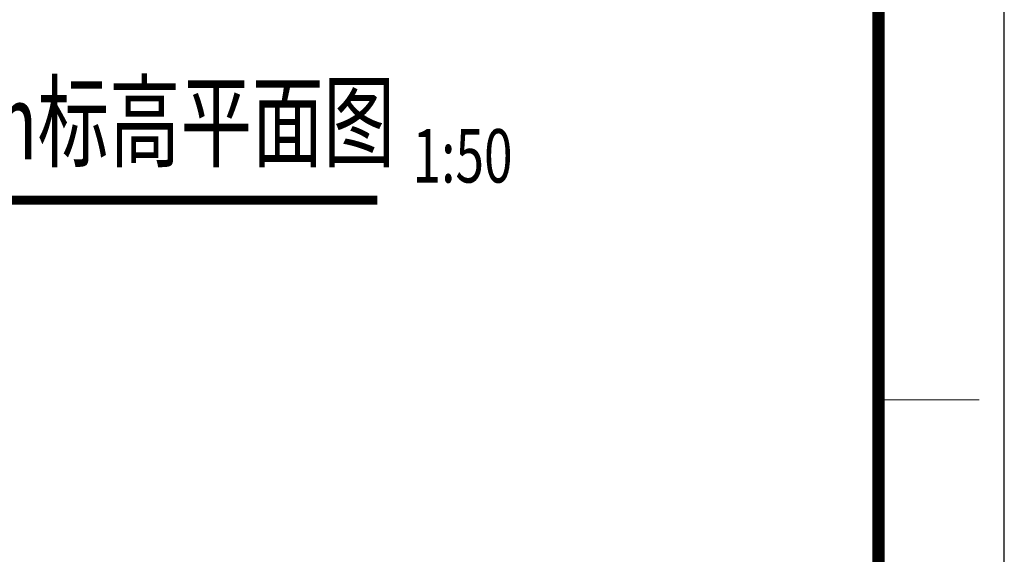
# Model space of a CAD drawing. Units: inches. Extents: x 80 to 196575, y -17 to 1210467.
# Drawn here: x 38466 to 42379, y 3906 to 6032 of the extents above; entities that cross this region are included whole.
import ezdxf

# ---------------------------------------------------------------- set-up
doc = ezdxf.new("R2010")
doc.units = ezdxf.units.IN
doc.header["$MEASUREMENT"] = 0
for name, color, linetype in [('_NT', 3, 'Continuous'), ('DIM_SYMB', 3, 'Continuous'), ('PUB_TEXT', 7, 'Continuous'), ('PUB_TITLE', 4, 'Continuous')]:
    doc.layers.add(name, color=color, linetype=linetype)
doc.styles.add('_TCH_DIM', font='SIMPLEX.shx', dxfattribs={"width": 0.8, "bigfont": 'GBCBIG.shx'})
doc.styles.add('TSSD_Dimension', font='tssdeng.shx', dxfattribs={"width": 0.7, "bigfont": 'hztxt.shx'})

# ---------------------------------------------------------------- blocks, each defined once
blk = doc.blocks.new('A$C7E87390C')
h = blk.add_hatch(color=0)
h.dxf.hatch_style = 2
h.paths.add_polyline_path([(836.359, 16.392), (835.639, 590.39), (836.359, 591.088)])
h = blk.add_hatch(color=0)
h.dxf.hatch_style = 2
h.paths.add_polyline_path([(835.639, 17.09), (836.359, 16.392), (835.639, 590.39)])
at = {"color": 0, "lineweight": 0}
blk.add_lwpolyline([(4.995, 600.74), (4.995, 6.74), (845.989, 6.74), (845.989, 600.74)], close=True, dxfattribs=at)
blk.add_lwpolyline([(835.999, 90.75), (844, 90.75)], dxfattribs=at)
blk = doc.blocks.new('A1-E图框')
at = {"layer": 'PUB_TITLE'}
blk.add_lwpolyline([(535464, 220196), (619564, 220196), (619564, 279596), (535464, 279596)], close=True, dxfattribs=at)
at = {"layer": 'PUB_TITLE', "const_width": 100}
blk.add_lwpolyline([(537964, 221196), (618564, 221196), (618564, 278596), (537964, 278596)], close=True, dxfattribs=at)

msp = doc.modelspace()

# ---------------------------------------------------------------- linework, layer by layer
at = {"layer": 'DIM_SYMB', "const_width": 35, "elevation": 0}
msp.add_lwpolyline([(36263.1, 5314.8), (39887.4, 5314.8)], dxfattribs=at)

# ---------------------------------------------------------------- block references
at = {"layer": '_NT', "xscale": 0.5, "yscale": 0.5, "zscale": 0.5}
msp.add_blockref('A1-E图框', (-267402.5, -109777.8), dxfattribs=at)
at = {"layer": 'PUB_TITLE', "xscale": 50, "yscale": 50, "zscale": 50}
msp.add_blockref('A$C7E87390C', (79.7, -16.8), dxfattribs=at)

# ---------------------------------------------------------------- texts
at = {"layer": 'PUB_TEXT'}
for s, height, style, width, p in [('13.450~17.950m标高平面图', 297.5, 'TSSD_Dimension', 0.7, (36381.4, 5477.5, 0)), ('1:50', 212.5, '_TCH_DIM', 0.705882, (40027.4, 5384.8, 0))]:
    msp.add_text(s, height=height, dxfattribs=dict(at, style=style, width=width)).set_placement(p)

doc.saveas('drawing.dxf')
